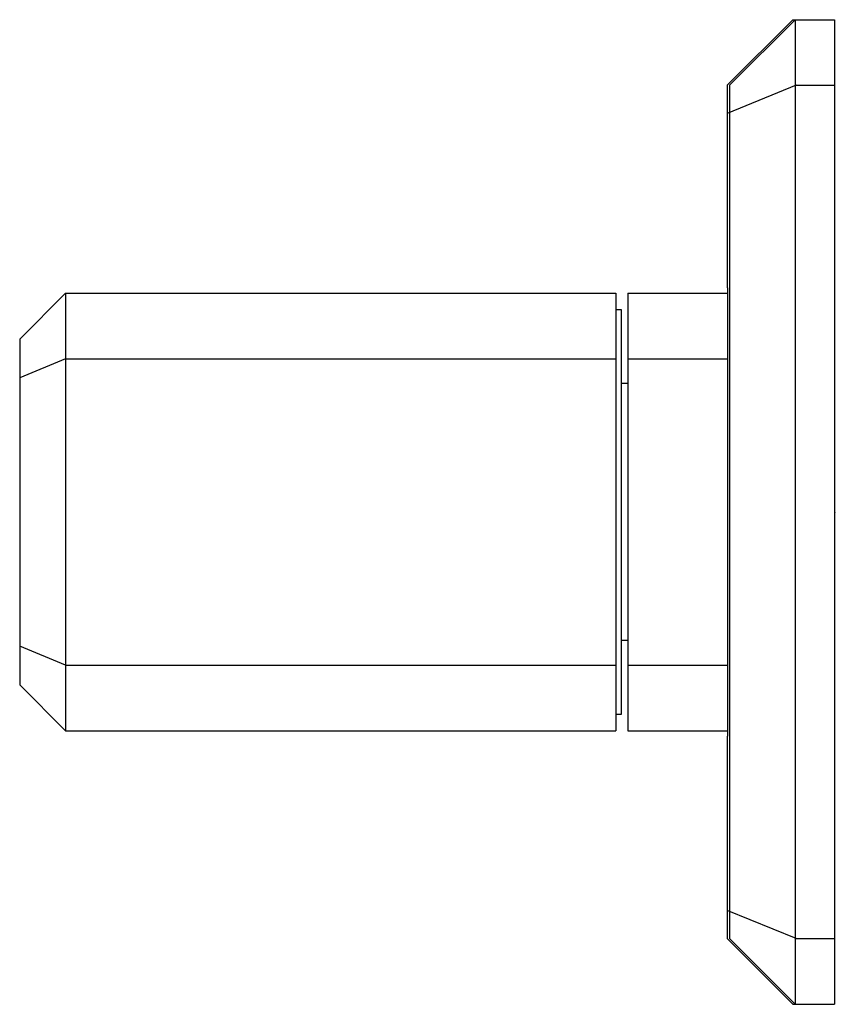
# Model space of a CAD drawing. Extents: x 8729.9 to 8732.84, y 2172.6 to 2176.15.
import ezdxf

# ---------------------------------------------------------------- set-up
doc = ezdxf.new("R2010")
doc.units = 0
doc.header["$LTSCALE"] = 0.64311
doc.layers.get('0').update_dxf_attribs({"color": 255, "linetype": 'CONTINUOUS'})
doc.layers.get('DEFPOINTS').update_dxf_attribs({"linetype": 'CONTINUOUS'})
doc.styles.get("Standard").update_dxf_attribs({"font": 'txt', "width": 0.8})

msp = doc.modelspace()

# ---------------------------------------------------------------- linework, layer by layer
for p, q in [((8732.4456, 2175.9093), (8732.6818, 2176.1455)), ((8732.6907, 2176.1455), (8732.4534, 2175.9093)), ((8732.6818, 2176.1455), (8732.8314, 2176.1455)), ((8732.6907, 2176.1455), (8732.6907, 2172.6022)), ((8732.8314, 2176.1455), (8732.8314, 2172.6022)), ((8732.4456, 2175.9093), (8732.4456, 2175.1809)), ((8732.6936, 2175.9093), (8732.4456, 2175.8075)), ((8732.4534, 2175.9093), (8732.4534, 2172.8385)), ((8732.6936, 2175.9093), (8732.8314, 2175.9093)), ((8732.4456, 2175.1809), (8732.4467, 2175.1809)), ((8732.4467, 2175.1809), (8732.4467, 2173.5667)), ((8730.0638, 2175.1612), (8729.8985, 2174.9959)), ((8730.0638, 2175.1612), (8732.0441, 2175.1612)), ((8730.0638, 2175.1612), (8730.0638, 2173.5864)), ((8732.0441, 2175.1612), (8732.0441, 2173.5864)), ((8732.0874, 2175.1612), (8732.0874, 2173.5864)), ((8732.0874, 2175.1612), (8732.4467, 2175.1612)), ((8732.0441, 2175.1022), (8732.0638, 2175.1022)), ((8732.0638, 2175.1022), (8732.0638, 2173.6455)), ((8729.8985, 2174.9959), (8729.8985, 2173.7518)), ((8730.0638, 2174.925), (8729.8985, 2174.8565)), ((8730.0638, 2174.925), (8732.0441, 2174.925)), ((8732.0874, 2174.925), (8732.4467, 2174.925)), ((8732.0874, 2174.8364), (8732.0638, 2174.8364)), ((8730.0638, 2173.8227), (8729.8985, 2173.8911)), ((8732.0874, 2173.9112), (8732.0638, 2173.9112)), ((8730.0638, 2173.8227), (8732.0441, 2173.8227)), ((8732.0874, 2173.8227), (8732.4467, 2173.8227)), ((8730.0638, 2173.5864), (8729.8985, 2173.7518)), ((8732.0638, 2173.6455), (8732.0441, 2173.6455)), ((8730.0638, 2173.5864), (8732.0441, 2173.5864)), ((8732.0874, 2173.5864), (8732.4467, 2173.5864)), ((8732.4456, 2173.5667), (8732.4456, 2172.8384)), ((8732.4467, 2173.5667), (8732.4456, 2173.5667)), ((8732.6936, 2172.8384), (8732.4456, 2172.9402)), ((8732.4456, 2172.8384), (8732.6818, 2172.6022)), ((8732.4534, 2172.8385), (8732.6907, 2172.6022)), ((8732.6936, 2172.8384), (8732.8314, 2172.8384)), ((8732.6818, 2172.6022), (8732.8314, 2172.6022))]:
    msp.add_line(p, q)

# ---------------------------------------------------------------- texts
at = {"layer": 'DEFPOINTS'}
for tag, p, s in [('TRADENAME', (8732.8317, 2174.3716), 'BEZEL'), ('MODELNUMBER', (8732.8317, 2174.3733), 'P33359-GTM'), ('PRODUCT', (8732.8317, 2174.37), 'VALVE TRIM')]:
    msp.add_attdef(tag, p, s, height=0.001, dxfattribs=at)

doc.saveas('drawing.dxf')
